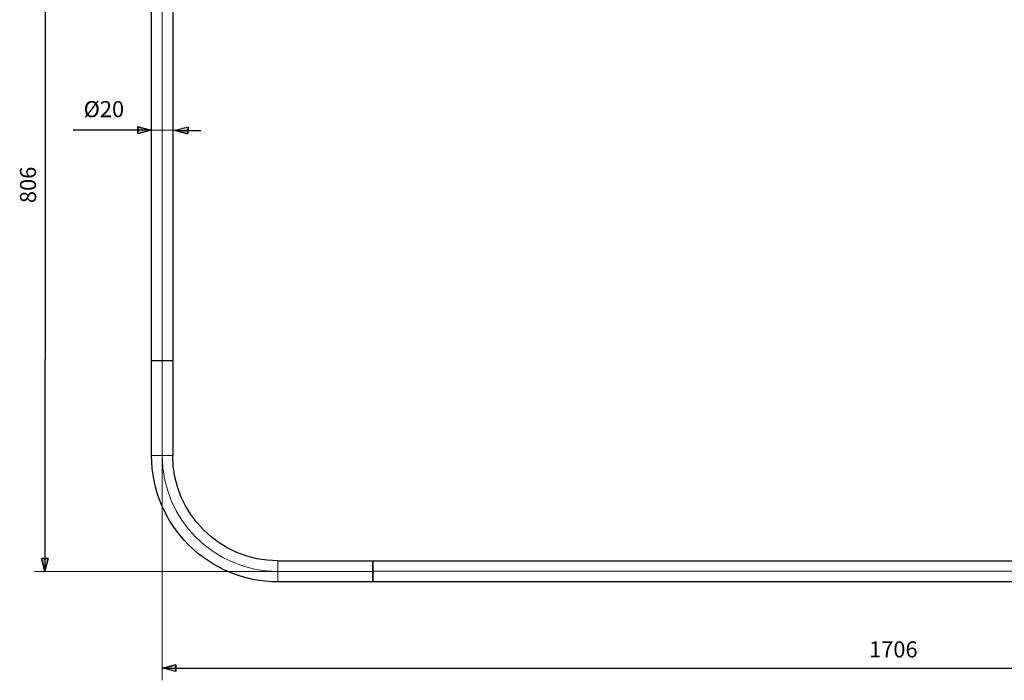
# Model space of a CAD drawing. Units: centimetres. Extents: x -17.5 to 20, y -10.1 to 13.4.
# Drawn here: x -17.5 to 1.3, y -10.1 to 2.5 of the extents above; entities that cross this region are included whole.
import ezdxf
from ezdxf.lldxf.tags import DXFTag

# ---------------------------------------------------------------- set-up
doc = ezdxf.new("R2010")
doc.units = ezdxf.units.CM
doc.header["$MEASUREMENT"] = 0
doc.layers.add('ZEICHNUNG', color=7, linetype='Continuous')
doc.styles.add('0', font='arial.ttf', dxfattribs={"height": 1})
tags = doc.linetypes.add('New Line27', pattern=[12.3, 6.3, -1.2, 1.2, -1.2, 1.2, -1.2]).pattern_tags.tags
tags[14:15] = [DXFTag(74, 4), DXFTag(75, 0), DXFTag(340, '0'), DXFTag(46, 1.0), DXFTag(50, 0.0), DXFTag(44, 0.0), DXFTag(45, 0.0)]
tags[12:13] = [DXFTag(74, 4), DXFTag(75, 0), DXFTag(340, '0'), DXFTag(46, 1.0), DXFTag(50, 0.0), DXFTag(44, 0.0), DXFTag(45, 0.0)]
tags[10:11] = [DXFTag(74, 4), DXFTag(75, 0), DXFTag(340, '0'), DXFTag(46, 1.0), DXFTag(50, 0.0), DXFTag(44, 0.0), DXFTag(45, 0.0)]
tags[8:9] = [DXFTag(74, 4), DXFTag(75, 0), DXFTag(340, '0'), DXFTag(46, 1.0), DXFTag(50, 0.0), DXFTag(44, 0.0), DXFTag(45, 0.0)]
tags[6:7] = [DXFTag(74, 4), DXFTag(75, 0), DXFTag(340, '0'), DXFTag(46, 1.0), DXFTag(50, 0.0), DXFTag(44, 0.0), DXFTag(45, 0.0)]
tags[4:5] = [DXFTag(74, 4), DXFTag(75, 0), DXFTag(340, '0'), DXFTag(46, 1.0), DXFTag(50, 0.0), DXFTag(44, 0.0), DXFTag(45, 0.0)]
tags = doc.linetypes.add('New Line28', pattern=[12.3, 6.3, -1.2, 1.2, -1.2, 1.2, -1.2]).pattern_tags.tags
tags[14:15] = [DXFTag(74, 4), DXFTag(75, 0), DXFTag(340, '0'), DXFTag(46, 1.0), DXFTag(50, 0.0), DXFTag(44, 0.0), DXFTag(45, 0.0)]
tags[12:13] = [DXFTag(74, 4), DXFTag(75, 0), DXFTag(340, '0'), DXFTag(46, 1.0), DXFTag(50, 0.0), DXFTag(44, 0.0), DXFTag(45, 0.0)]
tags[10:11] = [DXFTag(74, 4), DXFTag(75, 0), DXFTag(340, '0'), DXFTag(46, 1.0), DXFTag(50, 0.0), DXFTag(44, 0.0), DXFTag(45, 0.0)]
tags[8:9] = [DXFTag(74, 4), DXFTag(75, 0), DXFTag(340, '0'), DXFTag(46, 1.0), DXFTag(50, 0.0), DXFTag(44, 0.0), DXFTag(45, 0.0)]
tags[6:7] = [DXFTag(74, 4), DXFTag(75, 0), DXFTag(340, '0'), DXFTag(46, 1.0), DXFTag(50, 0.0), DXFTag(44, 0.0), DXFTag(45, 0.0)]
tags[4:5] = [DXFTag(74, 4), DXFTag(75, 0), DXFTag(340, '0'), DXFTag(46, 1.0), DXFTag(50, 0.0), DXFTag(44, 0.0), DXFTag(45, 0.0)]
tags = doc.linetypes.add('New Line29', pattern=[18.8, 15.2, -1.2, 1.2, -1.2]).pattern_tags.tags
tags[10:11] = [DXFTag(74, 4), DXFTag(75, 0), DXFTag(340, '0'), DXFTag(46, 1.0), DXFTag(50, 0.0), DXFTag(44, 0.0), DXFTag(45, 0.0)]
tags[8:9] = [DXFTag(74, 4), DXFTag(75, 0), DXFTag(340, '0'), DXFTag(46, 1.0), DXFTag(50, 0.0), DXFTag(44, 0.0), DXFTag(45, 0.0)]
tags[6:7] = [DXFTag(74, 4), DXFTag(75, 0), DXFTag(340, '0'), DXFTag(46, 1.0), DXFTag(50, 0.0), DXFTag(44, 0.0), DXFTag(45, 0.0)]
tags[4:5] = [DXFTag(74, 4), DXFTag(75, 0), DXFTag(340, '0'), DXFTag(46, 1.0), DXFTag(50, 0.0), DXFTag(44, 0.0), DXFTag(45, 0.0)]
tags = doc.linetypes.add('New Line30', pattern=[18.8, 15.2, -1.2, 1.2, -1.2]).pattern_tags.tags
tags[10:11] = [DXFTag(74, 4), DXFTag(75, 0), DXFTag(340, '0'), DXFTag(46, 1.0), DXFTag(50, 0.0), DXFTag(44, 0.0), DXFTag(45, 0.0)]
tags[8:9] = [DXFTag(74, 4), DXFTag(75, 0), DXFTag(340, '0'), DXFTag(46, 1.0), DXFTag(50, 0.0), DXFTag(44, 0.0), DXFTag(45, 0.0)]
tags[6:7] = [DXFTag(74, 4), DXFTag(75, 0), DXFTag(340, '0'), DXFTag(46, 1.0), DXFTag(50, 0.0), DXFTag(44, 0.0), DXFTag(45, 0.0)]
tags[4:5] = [DXFTag(74, 4), DXFTag(75, 0), DXFTag(340, '0'), DXFTag(46, 1.0), DXFTag(50, 0.0), DXFTag(44, 0.0), DXFTag(45, 0.0)]
tags = doc.linetypes.add('New Line31', pattern=[18.8, 15.2, -1.2, 1.2, -1.2]).pattern_tags.tags
tags[10:11] = [DXFTag(74, 4), DXFTag(75, 0), DXFTag(340, '0'), DXFTag(46, 1.0), DXFTag(50, 0.0), DXFTag(44, 0.0), DXFTag(45, 0.0)]
tags[8:9] = [DXFTag(74, 4), DXFTag(75, 0), DXFTag(340, '0'), DXFTag(46, 1.0), DXFTag(50, 0.0), DXFTag(44, 0.0), DXFTag(45, 0.0)]
tags[6:7] = [DXFTag(74, 4), DXFTag(75, 0), DXFTag(340, '0'), DXFTag(46, 1.0), DXFTag(50, 0.0), DXFTag(44, 0.0), DXFTag(45, 0.0)]
tags[4:5] = [DXFTag(74, 4), DXFTag(75, 0), DXFTag(340, '0'), DXFTag(46, 1.0), DXFTag(50, 0.0), DXFTag(44, 0.0), DXFTag(45, 0.0)]
tags = doc.linetypes.add('New Line32', pattern=[18.8, 15.2, -1.2, 1.2, -1.2]).pattern_tags.tags
tags[10:11] = [DXFTag(74, 4), DXFTag(75, 0), DXFTag(340, '0'), DXFTag(46, 1.0), DXFTag(50, 0.0), DXFTag(44, 0.0), DXFTag(45, 0.0)]
tags[8:9] = [DXFTag(74, 4), DXFTag(75, 0), DXFTag(340, '0'), DXFTag(46, 1.0), DXFTag(50, 0.0), DXFTag(44, 0.0), DXFTag(45, 0.0)]
tags[6:7] = [DXFTag(74, 4), DXFTag(75, 0), DXFTag(340, '0'), DXFTag(46, 1.0), DXFTag(50, 0.0), DXFTag(44, 0.0), DXFTag(45, 0.0)]
tags[4:5] = [DXFTag(74, 4), DXFTag(75, 0), DXFTag(340, '0'), DXFTag(46, 1.0), DXFTag(50, 0.0), DXFTag(44, 0.0), DXFTag(45, 0.0)]
tags = doc.linetypes.add('New Line33', pattern=[18.8, 15.2, -1.2, 1.2, -1.2]).pattern_tags.tags
tags[10:11] = [DXFTag(74, 4), DXFTag(75, 0), DXFTag(340, '0'), DXFTag(46, 1.0), DXFTag(50, 0.0), DXFTag(44, 0.0), DXFTag(45, 0.0)]
tags[8:9] = [DXFTag(74, 4), DXFTag(75, 0), DXFTag(340, '0'), DXFTag(46, 1.0), DXFTag(50, 0.0), DXFTag(44, 0.0), DXFTag(45, 0.0)]
tags[6:7] = [DXFTag(74, 4), DXFTag(75, 0), DXFTag(340, '0'), DXFTag(46, 1.0), DXFTag(50, 0.0), DXFTag(44, 0.0), DXFTag(45, 0.0)]
tags[4:5] = [DXFTag(74, 4), DXFTag(75, 0), DXFTag(340, '0'), DXFTag(46, 1.0), DXFTag(50, 0.0), DXFTag(44, 0.0), DXFTag(45, 0.0)]

msp = doc.modelspace()

# ---------------------------------------------------------------- hatches: boundary and pattern name
at = {"layer": 'ZEICHNUNG', "true_color": 0x9d9e9e}
h = msp.add_hatch(color=253, dxfattribs=at)
edge = h.paths.add_edge_path()
edge.add_spline(control_points=[(-15.21078, 0.29058), (-15.21078, 0.29058), (-15.21056, 0.41646), (-15.21056, 0.41646), (-15.21056, 0.41646), (-14.9659, 0.35311), (-14.9659, 0.35311), (-14.9659, 0.35311), (-15.21078, 0.29058), (-15.21078, 0.29058)], knot_values=[0, 0, 0, 0, 0.33333333, 0.33333333, 0.33333333, 0.66666667, 0.66666667, 0.66666667, 1, 1, 1, 1], degree=3, periodic=1)
h = msp.add_hatch(color=253, dxfattribs=at)
edge = h.paths.add_edge_path()
edge.add_spline(control_points=[(-14.25481, 0.41486), (-14.25481, 0.41486), (-14.25502, 0.28898), (-14.25502, 0.28898), (-14.25502, 0.28898), (-14.49968, 0.35233), (-14.49968, 0.35233), (-14.49968, 0.35233), (-14.25481, 0.41486), (-14.25481, 0.41486)], knot_values=[0, 0, 0, 0, 0.33333333, 0.33333333, 0.33333333, 0.66666667, 0.66666667, 0.66666667, 1, 1, 1, 1], degree=3, periodic=1)
h = msp.add_hatch(color=253, dxfattribs=at)
edge = h.paths.add_edge_path()
edge.add_spline(control_points=[(-14.9659, 0.35311), (-14.9659, 0.35311), (-14.9659, 0.35311), (-14.9659, 0.35311)], knot_values=[0, 0, 0, 0, 1, 1, 1, 1], degree=3, periodic=1)
h = msp.add_hatch(color=253, dxfattribs=at)
edge = h.paths.add_edge_path()
edge.add_spline(control_points=[(-14.49968, 0.35233), (-14.49968, 0.35233), (-14.49968, 0.35233), (-14.49968, 0.35233)], knot_values=[0, 0, 0, 0, 1, 1, 1, 1], degree=3, periodic=1)
h = msp.add_hatch(color=253, dxfattribs=at)
edge = h.paths.add_edge_path()
edge.add_spline(control_points=[(-16.91232, -7.77429), (-16.91232, -7.77429), (-17.0382, -7.77452), (-17.0382, -7.77452), (-17.0382, -7.77452), (-16.97483, -8.01917), (-16.97483, -8.01917), (-16.97483, -8.01917), (-16.91232, -7.77429), (-16.91232, -7.77429)], knot_values=[0, 0, 0, 0, 0.33333333, 0.33333333, 0.33333333, 0.66666667, 0.66666667, 0.66666667, 1, 1, 1, 1], degree=3, periodic=1)
h = msp.add_hatch(color=253, dxfattribs=at)
edge = h.paths.add_edge_path()
edge.add_spline(control_points=[(-16.97483, -8.01917), (-16.97483, -8.01917), (-16.97483, -8.01917), (-16.97483, -8.01917)], knot_values=[0, 0, 0, 0, 1, 1, 1, 1], degree=3, periodic=1)
h = msp.add_hatch(color=253, dxfattribs=at)
edge = h.paths.add_edge_path()
edge.add_spline(control_points=[(-14.48575, -9.92083), (-14.48575, -9.92083), (-14.48587, -9.79495), (-14.48587, -9.79495), (-14.48587, -9.79495), (-14.7309, -9.85813), (-14.7309, -9.85813), (-14.7309, -9.85813), (-14.48575, -9.92083), (-14.48575, -9.92083)], knot_values=[0, 0, 0, 0, 0.33333333, 0.33333333, 0.33333333, 0.66666667, 0.66666667, 0.66666667, 1, 1, 1, 1], degree=3, periodic=1)
h = msp.add_hatch(color=253, dxfattribs=at)
edge = h.paths.add_edge_path()
edge.add_spline(control_points=[(-14.7309, -9.85813), (-14.7309, -9.85813), (-14.7309, -9.85813), (-14.7309, -9.85813)], knot_values=[0, 0, 0, 0, 1, 1, 1, 1], degree=3, periodic=1)

# ---------------------------------------------------------------- linework, layer by layer
at = {"layer": 'ZEICHNUNG', "linetype": 'New Line33', "lineweight": 18}
msp.add_open_spline([(-14.74581, 8.32753), (-14.74581, 8.32753), (-14.74581, -4.02007), (-14.74581, -4.02007)], degree=3, dxfattribs=at)
at = {"layer": 'ZEICHNUNG', "color": 253, "lineweight": 25}
for points in [[(-16.9656, -8.02187), (-16.9656, -8.02187), (-16.95348, 8.08901), (-16.95348, 8.08901)], [(-14.9659, 0.35311), (-14.9659, 0.35311), (-16.4359, 0.35557), (-16.4359, 0.35557)], [(-14.9659, 0.35311), (-14.9659, 0.35311), (-14.9659, 0.35311), (-14.9659, 0.35311)], [(-14.49968, 0.35233), (-14.49968, 0.35233), (-14.9659, 0.35311), (-14.9659, 0.35311)], [(-14.49968, 0.35233), (-14.49968, 0.35233), (-14.49968, 0.35233), (-14.49968, 0.35233)], [(-14.49968, 0.35233), (-14.49968, 0.35233), (-14.01014, 0.35152), (-14.01014, 0.35152)], [(-16.97483, -8.01917), (-16.97483, -8.01917), (-16.97483, -8.01917), (-16.97483, -8.01917)], [(19.3932, -9.86721), (19.3932, -9.86721), (-14.73984, -9.86721), (-14.73984, -9.86721)], [(-14.7309, -9.85813), (-14.7309, -9.85813), (-14.7309, -9.85813), (-14.7309, -9.85813)]]:
    msp.add_open_spline(points, degree=3, dxfattribs=at)
at = {"layer": 'ZEICHNUNG', "lineweight": 25}
for points in [[(-14.94585, -4.02008), (-14.94585, -4.02008), (-14.94585, 7.78429), (-14.94585, 7.78429)], [(-14.54581, 7.78497), (-14.54581, 7.78497), (-14.54581, -4.02008), (-14.54581, -4.02008)], [(-14.94581, -5.82008), (-14.94581, -5.82008), (-14.94581, -4.02008), (-14.94581, -4.02008)], [(-14.54581, -4.02008), (-14.54581, -4.02008), (-14.94581, -4.02008), (-14.94581, -4.02008)], [(-14.54581, -4.02008), (-14.54581, -4.02008), (-14.54581, -5.82008), (-14.54581, -5.82008)], [(-12.54581, -8.22008), (-13.87129, -8.22008), (-14.94581, -7.14557), (-14.94581, -5.82009)], [(-12.54581, -7.82008), (-13.65038, -7.82008), (-14.54581, -6.92465), (-14.54581, -5.82009)], [(-12.54581, -7.82008), (-12.54581, -7.82008), (-10.74581, -7.82008), (-10.74581, -7.82008)], [(-10.74581, -7.91421), (-10.74581, -7.91421), (-10.74581, -7.82008), (-10.74581, -7.82008)], [(-10.74581, -7.82008), (-10.74581, -7.82008), (-10.74581, -8.22008), (-10.74581, -8.22008)], [(-10.74581, -7.82011), (-10.74581, -7.82011), (19.0879, -7.82011), (19.0879, -7.82011)], [(-10.74581, -8.22008), (-10.74581, -8.22008), (-10.74581, -7.91421), (-10.74581, -7.91421)], [(-10.74581, -8.22008), (-10.74581, -8.22008), (-12.54581, -8.22008), (-12.54581, -8.22008)], [(19.0879, -8.22011), (19.0879, -8.22011), (-10.74581, -8.22011), (-10.74581, -8.22011)]]:
    msp.add_open_spline(points, degree=3, dxfattribs=at)
at = {"layer": 'ZEICHNUNG', "lineweight": 0}
for points in [[(-14.94581, -4.02008), (-14.94581, -4.02008), (-14.94581, 2.21843), (-14.94581, 2.21843)], [(-14.54581, -4.02008), (-14.54581, -4.02008), (-14.54581, 2.21843), (-14.54581, 2.21843)], [(-14.74614, -5.83989), (-14.74614, -5.83989), (-14.74614, -10.08812), (-14.74614, -10.08812)], [(-12.55207, -8.02187), (-12.55207, -8.02187), (-17.17279, -8.02187), (-17.17279, -8.02187)]]:
    msp.add_open_spline(points, degree=3, dxfattribs=at)
at = {"layer": 'ZEICHNUNG', "color": 253}
for points in [[(-15.21078, 0.29058), (-15.21078, 0.29058), (-15.21056, 0.41646), (-15.21056, 0.41646), (-15.21056, 0.41646), (-14.9659, 0.35311), (-14.9659, 0.35311), (-14.9659, 0.35311), (-15.21078, 0.29058), (-15.21078, 0.29058)], [(-14.25481, 0.41486), (-14.25481, 0.41486), (-14.25502, 0.28898), (-14.25502, 0.28898), (-14.25502, 0.28898), (-14.49968, 0.35233), (-14.49968, 0.35233), (-14.49968, 0.35233), (-14.25481, 0.41486), (-14.25481, 0.41486)], [(-16.91232, -7.77429), (-16.91232, -7.77429), (-17.0382, -7.77452), (-17.0382, -7.77452), (-17.0382, -7.77452), (-16.97483, -8.01917), (-16.97483, -8.01917), (-16.97483, -8.01917), (-16.91232, -7.77429), (-16.91232, -7.77429)], [(-14.48575, -9.92083), (-14.48575, -9.92083), (-14.48587, -9.79495), (-14.48587, -9.79495), (-14.48587, -9.79495), (-14.7309, -9.85813), (-14.7309, -9.85813), (-14.7309, -9.85813), (-14.48575, -9.92083), (-14.48575, -9.92083)]]:
    msp.add_open_spline(points, degree=3, knots=[0, 0, 0, 0, 0.33333333, 0.33333333, 0.33333333, 0.66666667, 0.66666667, 0.66666667, 1, 1, 1, 1], dxfattribs=at)
at = {"layer": 'ZEICHNUNG', "color": 253, "lineweight": 25}
for points in [[(-15.21078, 0.29058), (-15.21078, 0.29058), (-15.21056, 0.41646), (-15.21056, 0.41646), (-15.21056, 0.41646), (-14.9659, 0.35311), (-14.9659, 0.35311)], [(-14.25481, 0.41486), (-14.25481, 0.41486), (-14.25502, 0.28898), (-14.25502, 0.28898), (-14.25502, 0.28898), (-14.49968, 0.35233), (-14.49968, 0.35233)], [(-16.91232, -7.77429), (-16.91232, -7.77429), (-17.0382, -7.77452), (-17.0382, -7.77452), (-17.0382, -7.77452), (-16.97483, -8.01917), (-16.97483, -8.01917)], [(-14.48575, -9.92083), (-14.48575, -9.92083), (-14.48587, -9.79495), (-14.48587, -9.79495), (-14.48587, -9.79495), (-14.7309, -9.85813), (-14.7309, -9.85813)]]:
    msp.add_open_spline(points, degree=3, knots=[0, 0, 0, 0, 0.5, 0.5, 0.5, 1, 1, 1, 1], dxfattribs=at)
at = {"layer": 'ZEICHNUNG', "color": 253}
for points in [[(-14.9659, 0.35311), (-14.9659, 0.35311), (-14.9659, 0.35311), (-14.9659, 0.35311)], [(-14.49968, 0.35233), (-14.49968, 0.35233), (-14.49968, 0.35233), (-14.49968, 0.35233)], [(-16.97483, -8.01917), (-16.97483, -8.01917), (-16.97483, -8.01917), (-16.97483, -8.01917)], [(-14.7309, -9.85813), (-14.7309, -9.85813), (-14.7309, -9.85813), (-14.7309, -9.85813)]]:
    msp.add_open_spline(points, degree=3, dxfattribs=at)
at = {"layer": 'ZEICHNUNG', "linetype": 'New Line31', "lineweight": 18}
msp.add_open_spline([(-14.74581, -5.82008), (-14.74581, -5.82008), (-14.74581, -4.02008), (-14.74581, -4.02008)], degree=3, dxfattribs=at)
at = {"layer": 'ZEICHNUNG', "color": 8, "linetype": 'New Line27', "lineweight": 18}
msp.add_open_spline([(-14.54581, -5.82008), (-14.54581, -5.82008), (-14.94581, -5.82008), (-14.94581, -5.82008)], degree=3, dxfattribs=at)
at = {"layer": 'ZEICHNUNG', "linetype": 'New Line32', "lineweight": 18}
msp.add_open_spline([(-12.54581, -8.02008), (-13.76084, -8.02008), (-14.74581, -7.03511), (-14.74581, -5.82009)], degree=3, dxfattribs=at)
at = {"layer": 'ZEICHNUNG', "color": 8, "linetype": 'New Line28', "lineweight": 18}
msp.add_open_spline([(-12.54581, -7.82008), (-12.54581, -7.82008), (-12.54581, -8.22008), (-12.54581, -8.22008)], degree=3, dxfattribs=at)
at = {"layer": 'ZEICHNUNG', "linetype": 'New Line30', "lineweight": 18}
msp.add_open_spline([(-10.74581, -8.02008), (-10.74581, -8.02008), (-12.54581, -8.02008), (-12.54581, -8.02008)], degree=3, dxfattribs=at)
at = {"layer": 'ZEICHNUNG', "linetype": 'New Line29', "lineweight": 18}
msp.add_open_spline([(19.95349, -8.01644), (19.95349, -8.01644), (-10.72527, -8.01644), (-10.72527, -8.01644)], degree=3, dxfattribs=at)

# ---------------------------------------------------------------- texts
at = {"layer": 'ZEICHNUNG', "style": '0'}
for s, p in [('Ø20 ', (-16.23816, 0.60296)), ('1706 ', (-1.31885, -9.65363))]:
    msp.add_text(s, height=0.304798, dxfattribs=at).set_placement(p)
msp.add_text('806 ', height=0.304798, rotation=90, dxfattribs=at).set_placement((-17.14179, -1.02884))

doc.saveas('drawing.dxf')
